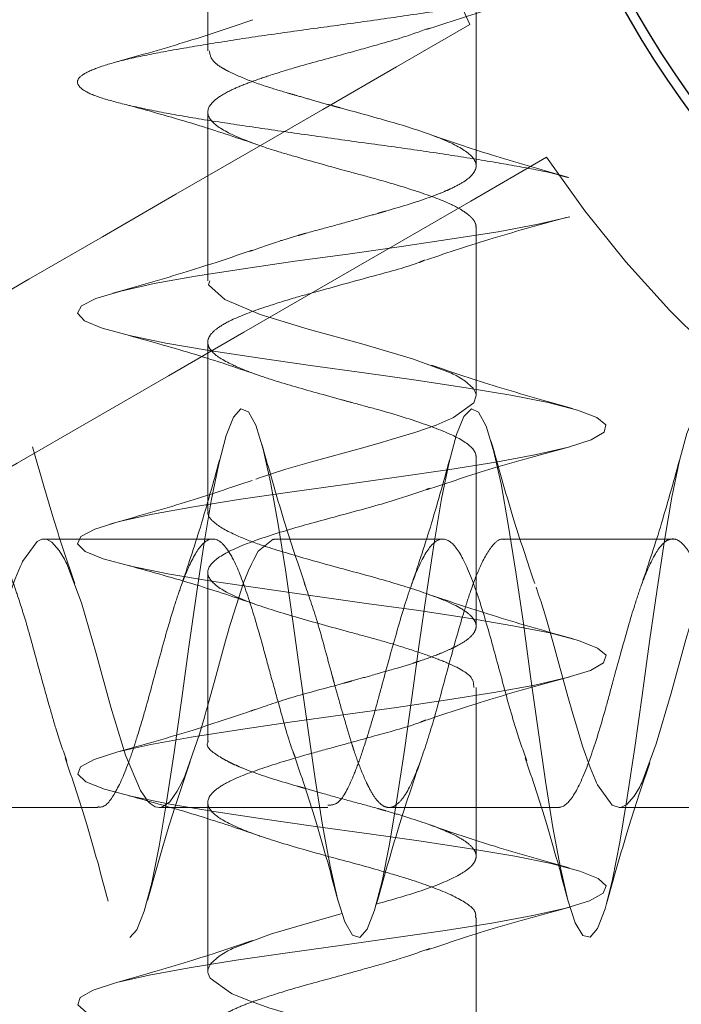
# Model space of a CAD drawing. Units: millimetres. Extents: x 3594 to 7487, y 4686 to 10667.
# Drawn here: x 5176 to 5185, y 9098 to 9111 of the extents above; entities that cross this region are included whole.
import ezdxf

# ---------------------------------------------------------------- set-up
doc = ezdxf.new("R2010")
doc.units = ezdxf.units.MM
doc.header["$LTSCALE"] = 50
doc.linetypes.add('HIDDEN', pattern=[1.905, 1.27, -0.635])
doc.layers.add('OTWORY_MONTAŻOWE', color=1, linetype='Continuous')

msp = doc.modelspace()

# ---------------------------------------------------------------- linework, layer by layer
at = {"color": 7, "linetype": 'HIDDEN', "lineweight": 18}
for p, q in [((5178.748, 9112.312), (5178.748, 9110.114)), ((5182.248, 9108.613), (5182.248, 9110.814)), ((5178.748, 9109.314), (5178.748, 9107.113)), ((5182.248, 9105.614), (5182.248, 9107.813)), ((5178.748, 9106.314), (5178.748, 9104.113)), ((5182.248, 9102.614), (5182.248, 9104.814)), ((5178.813, 9103.748), (5176.614, 9103.748)), ((5181.813, 9103.748), (5179.613, 9103.748)), ((5184.813, 9103.748), (5182.613, 9103.748)), ((5178.748, 9103.313), (5178.748, 9101.113)), ((5182.248, 9099.614), (5182.248, 9101.813)), ((5178.748, 9100.313), (5178.748, 9098.114)), ((5175.113, 9100.248), (5177.313, 9100.248)), ((5178.114, 9100.248), (5180.312, 9100.248)), ((5181.114, 9100.248), (5183.314, 9100.248)), ((5184.114, 9100.248), (5186.313, 9100.248)), ((5270.498, 9098.998), (5120.498, 9098.998)), ((5182.248, 9096.613), (5182.248, 9098.813))]:
    msp.add_line(p, q, dxfattribs=at)
at = {"color": 7, "linetype": 'HIDDEN', "lineweight": 18, "flags": 128}
for points in [[(5183.469, 9107.95), (5183.057, 9107.853), (5182.534, 9107.754), (5181.935, 9107.659), (5181.274, 9107.562), (5180.575, 9107.463), (5179.882, 9107.368), (5179.212, 9107.272), (5178.588, 9107.173), (5178.05, 9107.077), (5177.612, 9106.981), (5177.288, 9106.882), (5177.099, 9106.786), (5177.049, 9106.691), (5177.142, 9106.591), (5177.371, 9106.495), (5177.726, 9106.4), (5178.201, 9106.301), (5178.768, 9106.204), (5179.4, 9106.109), (5180.086, 9106.01), (5180.787, 9105.913), (5181.468, 9105.818), (5182.119, 9105.72), (5182.702, 9105.622), (5183.188, 9105.528), (5183.569, 9105.429), (5183.824, 9105.331), (5183.94, 9105.237), (5183.916, 9105.139), (5183.75, 9105.04), (5183.455, 9104.946), (5183.034, 9104.848), (5182.507, 9104.749), (5181.906, 9104.655), (5181.241, 9104.558), (5180.542, 9104.459), (5179.85, 9104.364), (5179.181, 9104.267), (5178.561, 9104.168), (5178.028, 9104.073), (5177.594, 9103.977), (5177.276, 9103.877), (5177.094, 9103.781), (5177.05, 9103.686), (5177.149, 9103.587), (5177.385, 9103.49), (5177.746, 9103.395), (5178.226, 9103.296), (5178.796, 9103.199), (5179.431, 9103.105), (5180.119, 9103.006), (5180.82, 9102.908), (5181.5, 9102.814), (5182.148, 9102.715), (5182.727, 9102.617), (5183.208, 9102.523), (5183.584, 9102.425), (5183.833, 9102.326), (5183.942, 9102.232), (5183.911, 9102.134), (5183.739, 9102.036), (5183.437, 9101.941), (5183.012, 9101.844), (5182.48, 9101.745), (5181.876, 9101.65), (5181.209, 9101.553), (5180.509, 9101.454), (5179.818, 9101.359), (5179.15, 9101.262), (5178.533, 9101.163), (5178.005, 9101.068), (5177.576, 9100.972), (5177.264, 9100.873), (5177.089, 9100.777), (5177.052, 9100.681), (5177.158, 9100.582), (5177.399, 9100.486), (5177.766, 9100.391), (5178.251, 9100.292), (5178.825, 9100.195), (5179.463, 9100.1), (5180.152, 9100.001), (5180.852, 9099.904), (5181.531, 9099.809), (5182.178, 9099.71), (5182.752, 9099.613), (5183.228, 9099.518), (5183.599, 9099.42), (5183.841, 9099.322), (5183.944, 9099.228), (5183.906, 9099.129), (5183.728, 9099.031), (5183.42, 9098.937), (5182.989, 9098.839), (5182.453, 9098.74), (5181.845, 9098.646), (5181.176, 9098.548), (5180.475, 9098.449), (5179.786, 9098.355), (5179.119, 9098.258), (5178.506, 9098.159), (5177.982, 9098.064), (5177.558, 9097.967), (5177.253, 9097.868), (5177.084, 9097.773), (5177.054, 9097.677), (5177.166, 9097.577), (5177.414, 9097.482), (5177.787, 9097.386), (5178.277, 9097.287), (5178.854, 9097.19), (5179.495, 9097.095), (5180.186, 9096.996), (5180.885, 9096.899), (5181.563, 9096.805), (5182.207, 9096.706), (5182.777, 9096.608), (5183.249, 9096.514), (5183.614, 9096.415), (5183.849, 9096.317), (5183.945, 9096.223), (5183.901, 9096.125), (5183.716, 9096.026), (5183.402, 9095.932), (5182.965, 9095.834), (5182.426, 9095.736), (5181.815, 9095.641), (5181.143, 9095.544), (5180.442, 9095.445), (5179.754, 9095.35), (5179.089, 9095.253), (5178.479, 9095.154), (5177.96, 9095.059), (5177.541, 9094.962), (5177.242, 9094.863), (5177.079, 9094.768), (5177.056, 9094.672), (5177.175, 9094.573), (5177.429, 9094.477), (5177.808, 9094.381), (5178.302, 9094.282), (5178.882, 9094.186), (5179.526, 9094.091), (5180.219, 9093.992), (5180.917, 9093.895), (5181.594, 9093.8), (5182.236, 9093.701), (5182.801, 9093.604), (5183.268, 9093.509), (5183.628, 9093.411), (5183.857, 9093.313), (5183.946, 9093.219), (5183.895, 9093.12), (5183.704, 9093.022), (5183.384, 9092.928), (5182.942, 9092.829), (5182.398, 9092.731), (5181.785, 9092.637), (5181.11, 9092.539), (5180.409, 9092.44), (5179.722, 9092.346), (5179.059, 9092.248), (5178.452, 9092.15), (5177.938, 9092.055), (5177.524, 9091.958), (5177.231, 9091.859), (5177.075, 9091.764), (5177.058, 9091.667), (5177.184, 9091.568), (5177.444, 9091.473), (5177.829, 9091.377), (5178.328, 9091.278), (5178.911, 9091.182), (5179.558, 9091.086), (5180.252, 9090.987), (5180.95, 9090.89), (5181.626, 9090.795), (5182.264, 9090.696), (5182.826, 9090.599), (5183.288, 9090.505), (5183.642, 9090.406), (5183.864, 9090.308), (5183.947, 9090.214), (5183.889, 9090.115), (5183.691, 9090.017), (5183.366, 9089.923), (5182.918, 9089.825), (5182.37, 9089.727), (5181.754, 9089.632), (5181.077, 9089.534), (5180.376, 9089.436), (5179.69, 9089.341), (5179.028, 9089.244), (5178.426, 9089.145), (5177.916, 9089.051), (5177.507, 9088.953), (5177.22, 9088.854), (5177.071, 9088.759), (5177.061, 9088.663), (5177.193, 9088.564), (5177.459, 9088.468), (5177.85, 9088.372), (5178.354, 9088.273), (5178.94, 9088.177), (5179.59, 9088.081), (5180.285, 9087.982), (5180.982, 9087.886), (5181.657, 9087.791), (5182.293, 9087.692), (5182.85, 9087.595), (5183.307, 9087.5), (5183.655, 9087.401), (5183.871, 9087.304), (5183.948, 9087.209), (5183.883, 9087.111), (5183.679, 9087.013), (5183.348, 9086.919), (5182.894, 9086.82), (5182.343, 9086.722), (5181.723, 9086.628), (5181.044, 9086.53), (5180.343, 9086.431), (5179.658, 9086.337), (5178.998, 9086.239), (5178.399, 9086.14), (5177.894, 9086.046), (5177.491, 9085.948), (5177.21, 9085.85), (5177.067, 9085.755), (5177.064, 9085.658), (5177.203, 9085.559), (5177.475, 9085.464), (5177.871, 9085.367), (5178.38, 9085.268), (5178.969, 9085.173), (5179.623, 9085.077), (5180.319, 9084.978), (5181.015, 9084.882), (5181.689, 9084.786), (5182.321, 9084.687), (5182.874, 9084.591), (5183.327, 9084.495), (5183.669, 9084.396), (5183.878, 9084.299), (5183.948, 9084.205), (5183.877, 9084.106), (5183.666, 9084.008), (5183.329, 9083.914), (5182.87, 9083.815), (5182.315, 9083.717), (5181.692, 9083.623), (5181.012, 9083.525), (5180.31, 9083.427), (5179.626, 9083.332), (5178.968, 9083.234), (5178.373, 9083.136), (5177.873, 9083.042), (5177.475, 9082.944), (5177.2, 9082.845), (5177.064, 9082.751), (5177.067, 9082.653), (5177.213, 9082.554), (5177.49, 9082.46), (5177.893, 9082.363), (5178.407, 9082.264), (5178.999, 9082.168), (5179.655, 9082.072), (5180.352, 9081.973), (5181.047, 9081.877), (5181.72, 9081.781), (5182.349, 9081.682), (5182.897, 9081.586), (5183.345, 9081.491), (5183.682, 9081.392), (5183.884, 9081.295), (5183.948, 9081.2), (5183.87, 9081.101), (5183.653, 9081.004), (5183.31, 9080.909), (5182.846, 9080.811), (5182.287, 9080.713), (5181.661, 9080.619), (5180.978, 9080.52), (5180.277, 9080.422), (5179.594, 9080.328), (5178.938, 9080.23), (5178.347, 9080.131), (5177.852, 9080.037), (5177.459, 9079.939), (5177.191, 9079.84), (5177.061, 9079.746), (5177.071, 9079.649), (5177.223, 9079.55), (5177.507, 9079.455), (5177.915, 9079.358), (5178.433, 9079.259), (5179.028, 9079.164), (5179.687, 9079.067), (5180.385, 9078.968), (5181.079, 9078.873), (5181.751, 9078.777), (5182.377, 9078.678), (5182.92, 9078.582), (5183.364, 9078.486), (5183.694, 9078.387), (5183.89, 9078.291), (5183.947, 9078.196), (5183.862, 9078.097), (5183.639, 9077.999), (5183.291, 9077.905), (5182.821, 9077.806), (5182.258, 9077.708), (5181.63, 9077.614), (5180.945, 9077.515), (5180.244, 9077.418), (5179.562, 9077.323), (5178.909, 9077.225), (5178.322, 9077.127), (5177.831, 9077.032), (5177.443, 9076.934), (5177.181, 9076.836), (5177.058, 9076.742), (5177.075, 9076.644), (5177.234, 9076.545), (5177.523, 9076.451), (5177.937, 9076.353), (5178.46, 9076.254), (5179.058, 9076.16), (5179.72, 9076.063), (5180.418, 9075.964), (5181.111, 9075.869), (5181.782, 9075.772), (5182.405, 9075.673), (5182.944, 9075.577), (5183.383, 9075.482), (5183.707, 9075.382), (5183.896, 9075.286), (5183.947, 9075.191), (5183.855, 9075.092), (5183.626, 9074.995), (5183.271, 9074.9), (5182.797, 9074.801), (5182.23, 9074.704), (5181.598, 9074.61), (5180.912, 9074.511), (5180.211, 9074.413), (5179.53, 9074.319), (5178.879, 9074.22), (5178.296, 9074.122), (5177.81, 9074.028), (5177.428, 9073.93), (5177.172, 9073.831), (5177.056, 9073.737), (5177.079, 9073.639), (5177.245, 9073.541), (5177.54, 9073.446), (5177.96, 9073.349), (5178.487, 9073.25), (5179.088, 9073.155), (5179.752, 9073.058), (5180.451, 9072.959), (5181.143, 9072.864), (5181.813, 9072.767), (5182.433, 9072.668), (5182.966, 9072.573), (5183.401, 9072.477), (5183.719, 9072.378), (5183.902, 9072.282), (5183.945, 9072.186), (5183.847, 9072.087), (5183.612, 9071.991), (5183.251, 9071.896), (5182.772, 9071.797), (5182.202, 9071.7), (5181.567, 9071.605), (5180.879, 9071.506), (5180.179, 9071.409), (5179.499, 9071.314), (5178.85, 9071.215), (5178.271, 9071.118), (5177.789, 9071.023), (5177.412, 9070.925), (5177.164, 9070.827), (5177.054, 9070.733), (5177.084, 9070.634), (5177.256, 9070.536), (5177.557, 9070.442), (5177.982, 9070.344), (5178.514, 9070.245), (5179.118, 9070.151), (5179.785, 9070.053), (5180.485, 9069.954), (5181.175, 9069.86), (5181.843, 9069.763), (5182.46, 9069.664), (5182.989, 9069.569), (5183.419, 9069.472), (5183.731, 9069.373), (5183.907, 9069.277), (5183.944, 9069.182), (5183.839, 9069.083), (5183.598, 9068.986), (5183.231, 9068.891), (5182.746, 9068.792), (5182.173, 9068.695), (5181.535, 9068.6), (5180.846, 9068.501), (5180.146, 9068.404), (5179.467, 9068.31), (5178.82, 9068.211), (5178.246, 9068.113), (5177.769, 9068.019), (5177.398, 9067.92), (5177.156, 9067.822), (5177.052, 9067.728), (5177.089, 9067.63), (5177.267, 9067.531), (5177.574, 9067.437), (5178.005, 9067.339), (5178.541, 9067.241), (5179.148, 9067.146), (5179.817, 9067.049), (5180.518, 9066.95), (5181.207, 9066.855), (5181.874, 9066.758), (5182.488, 9066.659), (5183.012, 9066.564), (5183.436, 9066.468), (5183.742, 9066.368), (5183.912, 9066.273), (5183.942, 9066.177), (5183.83, 9066.078), (5183.83, 9066.078)], [(5178.776, 9107.113), (5178.758, 9107.061), (5178.97, 9106.87), (5179.431, 9106.675), (5180.058, 9106.485), (5180.759, 9106.291), (5181.417, 9106.098), (5181.926, 9105.908), (5181.947, 9105.898), (5181.986, 9105.878), (5182.1, 9105.81), (5182.209, 9105.714), (5182.244, 9105.644), (5182.247, 9105.626), (5182.248, 9105.622), (5182.248, 9105.62), (5182.248, 9105.62), (5182.248, 9105.62), (5182.216, 9105.522), (5181.951, 9105.331), (5181.928, 9105.321), (5181.885, 9105.301), (5181.725, 9105.234), (5181.449, 9105.136), (5181.139, 9105.043), (5181.027, 9105.01), (5180.799, 9104.946), (5180.101, 9104.754), (5179.979, 9104.72), (5179.767, 9104.657), (5179.568, 9104.595), (5179.462, 9104.559), (5179.43, 9104.549), (5179.374, 9104.529), (5179.374, 9104.529)], [(5190.9, 9104.769), (5190.81, 9104.344), (5190.712, 9103.785), (5190.618, 9103.159), (5190.52, 9102.476), (5190.422, 9101.775), (5190.327, 9101.092), (5190.229, 9100.436), (5190.131, 9099.845), (5190.037, 9099.35), (5189.939, 9098.957), (5189.84, 9098.69), (5189.746, 9098.561), (5189.648, 9098.571), (5189.549, 9098.724), (5189.455, 9099.008), (5189.357, 9099.417), (5189.258, 9099.935), (5189.164, 9100.531), (5189.067, 9101.19), (5188.968, 9101.888), (5188.872, 9102.582), (5188.776, 9103.253), (5188.677, 9103.88), (5188.581, 9104.422), (5188.486, 9104.866), (5188.387, 9105.195), (5188.29, 9105.391), (5188.195, 9105.447), (5188.096, 9105.362), (5187.999, 9105.138), (5187.904, 9104.789), (5187.805, 9104.32), (5187.708, 9103.756), (5187.614, 9103.128), (5187.515, 9102.443), (5187.417, 9101.742), (5187.323, 9101.06), (5187.224, 9100.406), (5187.126, 9099.82), (5187.032, 9099.329), (5186.934, 9098.942), (5186.835, 9098.681), (5186.741, 9098.558), (5186.643, 9098.576), (5186.545, 9098.735), (5186.45, 9099.025), (5186.353, 9099.439), (5186.254, 9099.962), (5186.159, 9100.56), (5186.062, 9101.222), (5185.963, 9101.921), (5185.868, 9102.614), (5185.772, 9103.284), (5185.673, 9103.908), (5185.577, 9104.445), (5185.481, 9104.884), (5185.382, 9105.208), (5185.286, 9105.397), (5185.19, 9105.447), (5185.091, 9105.354), (5184.995, 9105.125), (5184.9, 9104.77), (5184.801, 9104.295), (5184.704, 9103.728), (5184.609, 9103.096), (5184.51, 9102.41), (5184.413, 9101.709), (5184.318, 9101.028), (5184.22, 9100.377), (5184.122, 9099.794), (5184.027, 9099.308), (5183.929, 9098.927), (5183.831, 9098.672), (5183.737, 9098.556), (5183.639, 9098.58), (5183.54, 9098.746), (5183.446, 9099.041), (5183.348, 9099.462), (5183.249, 9099.989), (5183.155, 9100.59), (5183.058, 9101.255), (5182.959, 9101.954), (5182.864, 9102.646), (5182.767, 9103.315), (5182.668, 9103.935), (5182.573, 9104.468), (5182.476, 9104.902), (5182.377, 9105.22), (5182.281, 9105.402), (5182.186, 9105.445), (5182.087, 9105.347), (5181.99, 9105.111), (5181.895, 9104.75), (5181.796, 9104.27), (5181.699, 9103.7), (5181.604, 9103.065), (5181.506, 9102.377), (5181.408, 9101.676), (5181.314, 9100.996), (5181.215, 9100.348), (5181.117, 9099.769), (5181.023, 9099.288), (5180.924, 9098.911), (5180.826, 9098.663), (5180.732, 9098.554), (5180.634, 9098.585), (5180.535, 9098.757), (5180.441, 9099.058), (5180.343, 9099.484), (5180.245, 9100.016), (5180.15, 9100.62), (5180.053, 9101.287), (5179.954, 9101.987), (5179.859, 9102.678), (5179.762, 9103.346), (5179.663, 9103.963), (5179.568, 9104.491), (5179.472, 9104.92), (5179.373, 9105.232), (5179.277, 9105.407), (5179.181, 9105.444), (5179.082, 9105.338), (5178.986, 9105.097), (5178.89, 9104.729), (5178.791, 9104.245), (5178.695, 9103.671), (5178.6, 9103.033), (5178.501, 9102.344), (5178.404, 9101.644), (5178.309, 9100.965), (5178.21, 9100.318), (5178.113, 9099.744), (5178.018, 9099.267), (5177.92, 9098.897), (5177.822, 9098.655), (5177.728, 9098.552), (5177.629, 9098.59), (5177.531, 9098.768), (5177.437, 9099.076), (5177.339, 9099.507), (5177.24, 9100.043), (5177.146, 9100.651), (5177.048, 9101.32), (5176.949, 9102.021), (5176.855, 9102.71), (5176.758, 9103.377), (5176.659, 9103.99), (5176.564, 9104.514), (5176.467, 9104.938), (5176.368, 9105.243), (5176.273, 9105.412), (5176.176, 9105.442), (5176.077, 9105.33), (5175.981, 9105.082), (5175.886, 9104.709), (5175.787, 9104.219), (5175.69, 9103.642), (5175.595, 9103.001), (5175.496, 9102.31), (5175.399, 9101.611), (5175.304, 9100.933), (5175.206, 9100.289), (5175.108, 9099.719), (5175.014, 9099.247), (5174.915, 9098.882), (5174.817, 9098.647), (5174.723, 9098.551), (5174.625, 9098.595), (5174.526, 9098.78), (5174.432, 9099.093), (5174.334, 9099.531), (5174.236, 9100.07), (5174.141, 9100.681), (5174.043, 9101.353), (5173.945, 9102.054), (5173.85, 9102.742), (5173.753, 9103.407), (5173.654, 9104.017), (5173.559, 9104.536), (5173.462, 9104.955), (5173.363, 9105.254), (5173.268, 9105.417), (5173.172, 9105.44), (5173.073, 9105.321), (5172.977, 9105.067), (5172.881, 9104.688), (5172.782, 9104.194), (5172.686, 9103.614), (5172.591, 9102.97), (5172.491, 9102.277), (5172.395, 9101.578), (5172.3, 9100.901), (5172.201, 9100.26), (5172.104, 9099.695), (5172.009, 9099.228), (5171.91, 9098.868), (5171.813, 9098.639), (5171.718, 9098.55), (5171.62, 9098.601), (5171.522, 9098.792), (5171.428, 9099.111), (5171.329, 9099.554), (5171.231, 9100.098), (5171.137, 9100.711), (5171.039, 9101.386), (5170.94, 9102.087), (5170.846, 9102.774), (5170.748, 9103.437), (5170.649, 9104.044), (5170.555, 9104.558), (5170.458, 9104.972), (5170.359, 9105.265), (5170.264, 9105.421), (5170.167, 9105.438), (5170.068, 9105.312), (5169.973, 9105.052), (5169.877, 9104.667), (5169.777, 9104.168), (5169.681, 9103.585), (5169.586, 9102.938), (5169.487, 9102.244), (5169.39, 9101.546), (5169.295, 9100.87), (5169.196, 9100.232), (5169.099, 9099.67), (5169.005, 9099.208), (5168.906, 9098.854), (5168.808, 9098.632), (5168.714, 9098.549), (5168.615, 9098.607), (5168.517, 9098.805), (5168.423, 9099.13), (5168.325, 9099.578), (5168.226, 9100.126), (5168.132, 9100.742), (5168.034, 9101.419), (5167.936, 9102.12), (5167.841, 9102.806), (5167.744, 9103.468), (5167.645, 9104.07), (5167.55, 9104.58), (5167.453, 9104.989), (5167.354, 9105.276), (5167.259, 9105.425), (5167.162, 9105.435), (5167.063, 9105.303), (5166.968, 9105.037), (5166.872, 9104.646), (5166.773, 9104.142), (5166.677, 9103.556), (5166.581, 9102.906), (5166.482, 9102.211), (5166.386, 9101.514), (5166.291, 9100.839), (5166.192, 9100.203), (5166.095, 9099.646), (5166, 9099.188), (5165.901, 9098.841), (5165.804, 9098.625), (5165.709, 9098.548), (5165.61, 9098.613), (5165.513, 9098.817), (5165.418, 9099.148), (5165.32, 9099.602), (5165.222, 9100.153), (5165.128, 9100.773), (5165.029, 9101.451), (5164.931, 9102.153), (5164.837, 9102.838), (5164.739, 9103.498), (5164.64, 9104.097), (5164.546, 9104.601), (5164.448, 9105.005), (5164.349, 9105.286), (5164.255, 9105.428), (5164.158, 9105.432), (5164.059, 9105.293), (5163.964, 9105.021), (5163.867, 9104.625), (5163.768, 9104.116), (5163.673, 9103.526), (5163.577, 9102.873), (5163.477, 9102.177), (5163.382, 9101.481), (5163.286, 9100.807), (5163.187, 9100.175), (5163.09, 9099.622), (5162.995, 9099.169), (5162.896, 9098.827), (5162.799, 9098.618), (5162.705, 9098.548), (5162.606, 9098.619), (5162.508, 9098.83), (5162.414, 9099.167), (5162.315, 9099.626), (5162.217, 9100.181), (5162.123, 9100.804), (5162.025, 9101.484), (5161.926, 9102.186), (5161.832, 9102.87), (5161.734, 9103.528), (5161.636, 9104.123), (5161.541, 9104.623), (5161.444, 9105.021), (5161.345, 9105.296), (5161.25, 9105.432), (5161.153, 9105.429), (5161.054, 9105.283), (5160.959, 9105.005), (5160.862, 9104.603), (5160.763, 9104.089), (5160.668, 9103.497), (5160.572, 9102.841), (5160.473, 9102.144), (5160.377, 9101.449), (5160.281, 9100.776), (5160.182, 9100.146), (5160.086, 9099.599), (5159.991, 9099.15), (5159.892, 9098.814), (5159.795, 9098.612), (5159.7, 9098.548), (5159.601, 9098.626), (5159.504, 9098.843), (5159.409, 9099.186), (5159.311, 9099.65), (5159.213, 9100.209), (5159.119, 9100.835), (5159.02, 9101.517), (5158.922, 9102.219), (5158.828, 9102.902), (5158.729, 9103.558), (5158.631, 9104.149), (5158.537, 9104.644), (5158.439, 9105.037), (5158.34, 9105.305), (5158.246, 9105.435), (5158.148, 9105.425), (5158.05, 9105.273), (5157.955, 9104.989), (5157.858, 9104.581), (5157.759, 9104.063), (5157.664, 9103.468), (5157.567, 9102.809), (5157.468, 9102.111), (5157.373, 9101.417), (5157.277, 9100.745), (5157.178, 9100.118), (5157.082, 9099.575), (5156.986, 9099.132), (5156.887, 9098.802), (5156.79, 9098.606), (5156.695, 9098.549), (5156.596, 9098.634), (5156.499, 9098.857), (5156.405, 9099.205), (5156.306, 9099.675), (5156.208, 9100.238), (5156.114, 9100.866), (5156.015, 9101.551), (5155.917, 9102.252), (5155.823, 9102.934), (5155.725, 9103.587), (5155.627, 9104.174), (5155.532, 9104.665), (5155.434, 9105.053), (5155.336, 9105.314), (5155.241, 9105.438), (5155.144, 9105.421), (5155.045, 9105.262), (5154.951, 9104.973), (5154.853, 9104.559), (5154.754, 9104.036), (5154.659, 9103.438), (5154.563, 9102.776), (5154.464, 9102.078), (5154.368, 9101.385), (5154.272, 9100.714), (5154.173, 9100.091), (5154.077, 9099.552), (5153.981, 9099.113), (5153.882, 9098.789), (5153.786, 9098.6), (5153.691, 9098.549), (5153.592, 9098.641), (5153.495, 9098.87), (5153.4, 9099.225), (5153.301, 9099.699), (5153.204, 9100.266), (5153.109, 9100.897), (5153.011, 9101.584), (5152.913, 9102.284), (5152.819, 9102.966), (5152.72, 9103.617), (5152.622, 9104.2), (5152.528, 9104.686), (5152.43, 9105.068), (5152.331, 9105.323), (5152.237, 9105.44), (5152.139, 9105.417), (5152.04, 9105.251), (5151.946, 9104.956), (5151.848, 9104.536), (5151.75, 9104.009), (5151.655, 9103.408), (5151.558, 9102.744), (5151.459, 9102.045), (5151.364, 9101.353), (5151.267, 9100.683), (5151.168, 9100.063), (5151.073, 9099.529), (5150.977, 9099.095), (5150.878, 9098.777), (5150.782, 9098.594), (5150.686, 9098.551), (5150.587, 9098.649), (5150.491, 9098.884), (5150.395, 9099.245), (5150.296, 9099.724), (5150.199, 9100.294), (5150.105, 9100.929), (5150.006, 9101.617), (5149.908, 9102.317), (5149.814, 9102.997), (5149.715, 9103.646), (5149.617, 9104.225), (5149.523, 9104.707), (5149.425, 9105.083), (5149.327, 9105.332), (5149.232, 9105.442), (5149.134, 9105.412), (5149.036, 9105.24), (5148.942, 9104.939), (5148.844, 9104.514), (5148.745, 9103.982), (5148.651, 9103.378), (5148.553, 9102.711), (5148.454, 9102.011), (5148.36, 9101.321), (5148.263, 9100.653), (5148.164, 9100.036), (5148.068, 9099.507), (5147.972, 9099.077), (5147.873, 9098.765), (5147.777, 9098.589), (5147.681, 9098.552), (5147.582, 9098.657), (5147.486, 9098.898), (5147.391, 9099.265), (5147.292, 9099.749), (5147.195, 9100.323), (5147.1, 9100.961), (5147.001, 9101.65), (5146.904, 9102.35), (5146.809, 9103.029), (5146.711, 9103.676), (5146.613, 9104.25), (5146.519, 9104.727), (5146.42, 9105.098), (5146.322, 9105.34), (5146.228, 9105.444), (5146.13, 9105.407), (5146.031, 9105.229), (5145.937, 9104.922), (5145.839, 9104.491), (5145.74, 9103.955), (5145.646, 9103.348), (5145.549, 9102.679), (5145.45, 9101.978), (5145.355, 9101.289), (5145.258, 9100.622), (5145.159, 9100.008), (5145.064, 9099.484), (5144.967, 9099.06), (5144.868, 9098.754), (5144.773, 9098.584), (5144.677, 9098.554), (5144.578, 9098.665), (5144.578, 9098.665)], [(5179.613, 9103.739), (5179.601, 9103.747), (5179.406, 9103.588), (5179.347, 9103.483), (5179.312, 9103.411), (5179.279, 9103.337), (5179.214, 9103.175), (5179.024, 9102.575), (5179.014, 9102.539), (5178.994, 9102.47), (5178.926, 9102.231), (5178.829, 9101.878), (5178.736, 9101.535), (5178.724, 9101.494), (5178.704, 9101.424), (5178.638, 9101.205), (5178.447, 9100.658), (5178.414, 9100.583), (5178.35, 9100.459), (5178.252, 9100.323), (5178.158, 9100.256), (5178.123, 9100.248), (5178.062, 9100.258), (5177.997, 9100.299), (5177.964, 9100.331), (5177.87, 9100.471), (5177.675, 9100.93), (5177.485, 9101.556), (5177.292, 9102.256), (5177.099, 9102.914), (5176.909, 9103.424), (5176.898, 9103.447), (5176.878, 9103.486), (5176.811, 9103.599), (5176.714, 9103.708), (5176.645, 9103.744), (5176.625, 9103.748), (5176.615, 9103.748), (5176.614, 9103.748), (5176.614, 9103.748), (5176.614, 9103.748), (5176.614, 9103.748), (5176.614, 9103.748), (5176.613, 9103.748), (5176.613, 9103.748), (5176.613, 9103.748), (5176.611, 9103.748), (5176.603, 9103.748), (5176.583, 9103.745), (5176.523, 9103.717), (5176.332, 9103.453), (5176.321, 9103.43), (5176.301, 9103.387), (5176.234, 9103.227), (5176.137, 9102.952), (5176.044, 9102.642), (5176.011, 9102.529), (5175.946, 9102.302), (5175.755, 9101.604), (5175.721, 9101.481), (5175.658, 9101.27), (5175.595, 9101.069), (5175.56, 9100.965), (5175.548, 9100.93), (5175.529, 9100.874), (5175.466, 9100.705), (5175.37, 9100.495), (5175.177, 9100.264), (5174.983, 9100.311), (5174.797, 9100.619), (5174.599, 9101.165), (5174.404, 9101.845), (5174.211, 9102.548), (5174.022, 9103.14), (5174.022, 9103.14)], [(5185.613, 9103.72), (5185.561, 9103.738), (5185.37, 9103.526), (5185.175, 9103.064), (5184.985, 9102.438), (5184.791, 9101.737), (5184.598, 9101.079), (5184.408, 9100.57), (5184.398, 9100.549), (5184.378, 9100.51), (5184.31, 9100.396), (5184.213, 9100.287), (5184.144, 9100.252), (5184.126, 9100.249), (5184.121, 9100.248), (5184.12, 9100.248), (5184.12, 9100.248), (5184.12, 9100.248), (5184.022, 9100.28), (5183.831, 9100.545), (5183.82, 9100.568), (5183.801, 9100.611), (5183.734, 9100.771), (5183.636, 9101.047), (5183.543, 9101.357), (5183.51, 9101.469), (5183.445, 9101.697), (5183.254, 9102.395), (5183.22, 9102.517), (5183.157, 9102.729), (5183.095, 9102.928), (5183.059, 9103.034), (5183.048, 9103.066), (5183.029, 9103.122), (5183.029, 9103.122)], [(5180.502, 9098.864), (5180.24, 9098.792), (5179.581, 9098.599), (5179.072, 9098.409), (5179.049, 9098.398), (5179.01, 9098.378), (5178.897, 9098.311), (5178.788, 9098.214), (5178.752, 9098.145), (5178.748, 9098.125), (5178.748, 9098.115), (5178.748, 9098.114), (5178.748, 9098.114), (5178.748, 9098.114), (5178.748, 9098.114), (5178.748, 9098.114), (5178.748, 9098.114), (5178.748, 9098.113), (5178.748, 9098.113), (5178.748, 9098.111), (5178.748, 9098.103), (5178.751, 9098.083), (5178.779, 9098.023), (5179.043, 9097.832), (5179.066, 9097.821), (5179.109, 9097.801), (5179.269, 9097.735), (5179.544, 9097.637), (5179.854, 9097.544), (5179.967, 9097.511), (5180.193, 9097.446), (5180.892, 9097.255), (5181.015, 9097.221), (5181.226, 9097.158), (5181.426, 9097.095), (5181.531, 9097.06), (5181.566, 9097.049), (5181.622, 9097.029), (5181.791, 9096.966), (5182.001, 9096.87), (5182.232, 9096.678), (5182.185, 9096.484), (5181.876, 9096.297), (5181.331, 9096.099), (5180.651, 9095.904), (5179.948, 9095.711), (5179.356, 9095.522), (5179.356, 9095.522)]]:
    msp.add_lwpolyline(points, dxfattribs=at)
at = {"color": 7, "linetype": 'HIDDEN', "lineweight": 18}
for radius in [38.5, 38.25, 30.15, 27.25]:
    msp.add_circle((5195.498, 9116.998), radius, dxfattribs=at)
at = {"color": 7, "linetype": 'Continuous', "lineweight": 25}
for radius in [12.975, 12.85]:
    msp.add_circle((5195.498, 9116.998), radius, dxfattribs=at)
at = {"color": 7, "linetype": 'HIDDEN', "lineweight": 18}
for start, end in [(153.8612, 206.1388), (213.8612, 266.1388)]:
    msp.add_arc((5195.498, 9116.998), 14.85, start, end, dxfattribs=at)
for points, knots in [([(5177.048, 9115.704), (5177.062, 9115.671), (5177.09, 9115.606), (5177.31, 9115.508), (5177.65, 9115.414), (5178.111, 9115.315), (5178.668, 9115.217), (5179.301, 9115.123), (5179.983, 9115.024), (5180.686, 9114.926), (5181.382, 9114.832), (5182.041, 9114.734), (5182.636, 9114.635), (5183.144, 9114.542), (5183.544, 9114.443), (5183.818, 9114.344), (5183.956, 9114.251), (5183.952, 9114.153), (5183.806, 9114.054), (5183.524, 9113.959), (5183.118, 9113.862), (5182.604, 9113.763), (5182.004, 9113.668), (5181.342, 9113.572), (5180.645, 9113.472), (5179.943, 9113.377), (5179.263, 9113.281), (5178.633, 9113.182), (5178.081, 9113.086), (5177.627, 9112.991), (5177.292, 9112.891), (5177.088, 9112.794), (5177.024, 9112.7), (5177.103, 9112.601), (5177.322, 9112.503), (5177.67, 9112.409), (5178.135, 9112.31), (5178.697, 9112.212), (5179.333, 9112.119), (5180.016, 9112.02), (5180.719, 9111.921), (5181.414, 9111.828), (5182.071, 9111.729), (5182.663, 9111.63), (5183.166, 9111.537), (5183.56, 9111.439), (5183.828, 9111.34), (5183.959, 9111.246), (5183.948, 9111.148), (5183.795, 9111.049), (5183.507, 9110.955), (5183.096, 9110.858), (5182.578, 9110.758), (5181.974, 9110.664), (5181.31, 9110.567), (5180.612, 9110.468), (5179.91, 9110.373), (5179.232, 9110.277), (5178.605, 9110.177), (5178.057, 9110.081), (5177.609, 9109.986), (5177.279, 9109.887), (5177.082, 9109.79), (5177.025, 9109.696), (5177.11, 9109.596), (5177.335, 9109.499), (5177.69, 9109.405), (5178.159, 9109.305), (5178.725, 9109.208), (5179.364, 9109.114), (5180.049, 9109.015), (5180.753, 9108.917), (5181.446, 9108.823), (5182.101, 9108.725), (5182.686, 9108.626), (5183.148, 9108.542), (5183.355, 9108.486), (5183.442, 9108.462)], [0, 0, 0, 0, 0.013477, 0.026887, 0.040152, 0.05362, 0.067049, 0.080306, 0.093763, 0.107208, 0.120463, 0.133905, 0.147364, 0.160622, 0.174048, 0.187518, 0.200784, 0.214191, 0.227669, 0.24095, 0.254335, 0.267819, 0.281119, 0.29448, 0.307967, 0.321291, 0.334626, 0.348113, 0.361465, 0.374773, 0.388258, 0.401635, 0.414922, 0.428402, 0.441802, 0.455073, 0.468546, 0.481965, 0.495226, 0.508688, 0.522126, 0.535381, 0.548831, 0.562283, 0.575539, 0.588974, 0.602438, 0.6157, 0.629117, 0.642591, 0.655864, 0.66926, 0.682741, 0.696031, 0.709404, 0.72289, 0.736201, 0.74955, 0.763037, 0.776376, 0.789696, 0.803183, 0.816548, 0.829844, 0.843327, 0.856716, 0.869994, 0.883471, 0.896881, 0.910146, 0.923614, 0.937043, 0.9503, 0.963757, 0.977202, 0.990457, 1, 1, 1, 1]), ([(5181.601, 9110.388), (5181.885, 9110.483), (5182.473, 9110.681), (5183.13, 9110.858), (5183.47, 9110.95)], [0, 0, 0, 0, 0.483252, 1, 1, 1, 1]), ([(5151.696, 9092.864), (5156.739, 9095.775), (5166.843, 9101.609), (5177.052, 9107.503), (5182.167, 9110.456)], [0, 0, 0, 0, 0.499067, 1, 1, 1, 1]), ([(5179.335, 9110.515), (5179.062, 9110.423), (5178.501, 9110.232), (5177.869, 9110.055), (5177.544, 9109.963)], [0, 0, 0, 0, 0.48612, 1, 1, 1, 1]), ([(5181.637, 9110.408), (5181.521, 9110.366), (5181.325, 9110.294), (5180.93, 9110.183), (5180.461, 9110.05), (5179.95, 9109.916), (5179.542, 9109.788), (5179.269, 9109.693), (5179.033, 9109.596), (5178.81, 9109.464), (5178.704, 9109.304), (5178.852, 9109.114), (5179.202, 9108.954), (5179.581, 9108.822), (5180.009, 9108.699), (5180.479, 9108.565), (5180.981, 9108.433), (5181.446, 9108.293), (5181.813, 9108.166), (5182.029, 9108.058), (5182.113, 9108.002), (5182.151, 9107.972), (5182.165, 9107.959), (5182.171, 9107.954), (5182.174, 9107.951), (5182.175, 9107.95), (5182.176, 9107.95), (5182.176, 9107.949), (5182.176, 9107.949), (5182.176, 9107.949), (5182.176, 9107.949), (5182.176, 9107.949), (5182.176, 9107.949), (5182.177, 9107.948), (5182.18, 9107.945), (5182.19, 9107.936), (5182.208, 9107.916), (5182.225, 9107.892), (5182.234, 9107.873), (5182.237, 9107.866), (5182.238, 9107.865), (5182.238, 9107.865), (5182.238, 9107.865), (5182.238, 9107.865), (5182.238, 9107.865), (5182.238, 9107.865), (5182.238, 9107.865), (5182.238, 9107.864), (5182.238, 9107.863), (5182.242, 9107.853), (5182.248, 9107.836), (5182.246, 9107.82), (5182.246, 9107.813)], [0, 0, 0, 0, 0.049047, 0.0821, 0.130847, 0.198584, 0.241602, 0.275329, 0.309132, 0.355935, 0.424427, 0.498317, 0.570679, 0.612008, 0.64758, 0.719352, 0.758812, 0.806935, 0.876976, 0.908408, 0.931097, 0.939956, 0.943732, 0.945457, 0.946278, 0.946679, 0.946778, 0.946827, 0.94684, 0.946846, 0.946849, 0.946852, 0.946879, 0.947264, 0.947947, 0.950202, 0.958273, 0.971091, 0.979282, 0.979833, 0.979972, 0.979989, 0.979994, 0.979996, 0.980001, 0.980011, 0.980051, 0.980217, 0.980572, 0.98137, 0.992071, 1, 1, 1, 1]), ([(5178.767, 9110.114), (5178.777, 9110.058), (5178.791, 9109.982), (5178.918, 9109.899), (5178.98, 9109.864), (5179.052, 9109.828), (5179.201, 9109.758), (5179.456, 9109.662), (5179.729, 9109.58), (5179.943, 9109.518), (5180.135, 9109.463), (5180.312, 9109.413), (5180.43, 9109.381), (5180.7, 9109.306), (5181.186, 9109.177), (5181.781, 9108.984), (5182.172, 9108.789), (5182.295, 9108.601), (5182.158, 9108.436), (5181.958, 9108.333), (5181.813, 9108.268), (5181.569, 9108.171), (5181.281, 9108.083), (5181.025, 9108.01), (5180.912, 9107.977), (5180.693, 9107.915), (5180.376, 9107.828), (5180.129, 9107.762), (5179.981, 9107.721), (5179.869, 9107.688), (5179.609, 9107.611), (5179.423, 9107.542), (5179.295, 9107.495)], [0, 0, 0, 0, 0.062683, 0.084838, 0.096848, 0.10385, 0.127856, 0.175674, 0.211195, 0.225027, 0.248093, 0.273497, 0.281072, 0.285224, 0.358161, 0.431516, 0.504954, 0.577881, 0.651429, 0.687921, 0.700413, 0.725047, 0.798018, 0.802005, 0.809519, 0.83511, 0.872056, 0.908468, 0.912895, 0.920548, 0.945517, 1, 1, 1, 1]), ([(5177.721, 9109.401), (5178.019, 9109.318), (5178.603, 9109.156), (5179.109, 9108.985), (5179.357, 9108.901)], [0, 0, 0, 0, 0.507976, 1, 1, 1, 1]), ([(5183.458, 9108.462), (5183.134, 9108.553), (5182.503, 9108.73), (5181.943, 9108.919), (5181.67, 9109.012)], [0, 0, 0, 0, 0.5135794, 1, 1, 1, 1]), ([(5183.167, 9108.724), (5177.904, 9105.685), (5167.356, 9099.596), (5156.923, 9093.572), (5151.696, 9090.554)], [0, 0, 0, 0, 0.499004, 1, 1, 1, 1]), ([(5181.601, 9107.388), (5181.885, 9107.483), (5182.473, 9107.681), (5183.13, 9107.858), (5183.47, 9107.95)], [0, 0, 0, 0, 0.483252, 1, 1, 1, 1]), ([(5179.326, 9107.512), (5179.049, 9107.418), (5178.478, 9107.226), (5177.839, 9107.046), (5177.511, 9106.954)], [0, 0, 0, 0, 0.485209, 1, 1, 1, 1]), ([(5181.582, 9107.386), (5181.557, 9107.375), (5181.387, 9107.304), (5180.893, 9107.174), (5180.327, 9107.016), (5179.85, 9106.885), (5179.433, 9106.753), (5179.078, 9106.623), (5178.864, 9106.496), (5178.765, 9106.398), (5178.742, 9106.325), (5178.756, 9106.258), (5178.814, 9106.16), (5179.004, 9106.042), (5179.327, 9105.909), (5179.715, 9105.78), (5180.116, 9105.668), (5180.458, 9105.573), (5180.698, 9105.507), (5181.09, 9105.403), (5181.627, 9105.237), (5182.088, 9105.045), (5182.24, 9104.903), (5182.247, 9104.826), (5182.248, 9104.814)], [0, 0, 0, 0, 0.0118, 0.08187, 0.15595, 0.19182, 0.237979, 0.305203, 0.348064, 0.383443, 0.420313, 0.43493, 0.461401, 0.532047, 0.576811, 0.613675, 0.682582, 0.708366, 0.723094, 0.759273, 0.834408, 0.910366, 0.985397, 1, 1, 1, 1]), ([(5177.721, 9106.401), (5178.019, 9106.318), (5178.603, 9106.156), (5179.109, 9105.985), (5179.357, 9105.901)], [0, 0, 0, 0, 0.507976, 1, 1, 1, 1]), ([(5183.506, 9105.448), (5183.173, 9105.542), (5182.528, 9105.723), (5181.947, 9105.919), (5181.666, 9106.013)], [0, 0, 0, 0, 0.51601, 1, 1, 1, 1]), ([(5183.012, 9103.169), (5182.916, 9103.454), (5182.718, 9104.042), (5182.536, 9104.692), (5182.442, 9105.027)], [0, 0, 0, 0, 0.483209, 1, 1, 1, 1]), ([(5177.013, 9103.166), (5176.921, 9103.438), (5176.732, 9103.997), (5176.554, 9104.627), (5176.463, 9104.951)], [0, 0, 0, 0, 0.486451, 1, 1, 1, 1]), ([(5180.024, 9103.135), (5179.928, 9103.416), (5179.73, 9103.999), (5179.548, 9104.65), (5179.454, 9104.986)], [0, 0, 0, 0, 0.483129, 1, 1, 1, 1]), ([(5181.601, 9104.388), (5181.885, 9104.483), (5182.473, 9104.681), (5183.13, 9104.858), (5183.47, 9104.95)], [0, 0, 0, 0, 0.483252, 1, 1, 1, 1]), ([(5178.901, 9104.774), (5178.818, 9104.477), (5178.656, 9103.893), (5178.485, 9103.387), (5178.401, 9103.139)], [0, 0, 0, 0, 0.507976, 1, 1, 1, 1]), ([(5181.901, 9104.774), (5181.818, 9104.477), (5181.656, 9103.893), (5181.485, 9103.387), (5181.401, 9103.139)], [0, 0, 0, 0, 0.507976, 1, 1, 1, 1]), ([(5184.901, 9104.774), (5184.818, 9104.477), (5184.656, 9103.893), (5184.485, 9103.387), (5184.401, 9103.139)], [0, 0, 0, 0, 0.507976, 1, 1, 1, 1]), ([(5179.327, 9104.512), (5179.042, 9104.416), (5178.454, 9104.218), (5177.804, 9104.036), (5177.469, 9103.942)], [0, 0, 0, 0, 0.483209, 1, 1, 1, 1]), ([(5181.64, 9104.409), (5181.506, 9104.361), (5181.188, 9104.249), (5180.532, 9104.071), (5179.829, 9103.882), (5179.223, 9103.687), (5178.826, 9103.491), (5178.701, 9103.3), (5178.865, 9103.105), (5179.297, 9102.911), (5179.923, 9102.72), (5180.516, 9102.556), (5180.978, 9102.433), (5181.315, 9102.332), (5181.622, 9102.231), (5181.954, 9102.104), (5182.216, 9101.962), (5182.216, 9101.856), (5182.217, 9101.813)], [0, 0, 0, 0, 0.055278, 0.130538, 0.202119, 0.277658, 0.3536, 0.426599, 0.501722, 0.576253, 0.650423, 0.725673, 0.760525, 0.798034, 0.839887, 0.876178, 0.94966, 1, 1, 1, 1]), ([(5178.753, 9104.113), (5178.752, 9104.106), (5178.742, 9104.061), (5178.82, 9103.955), (5179.042, 9103.823), (5179.374, 9103.691), (5179.781, 9103.561), (5180.339, 9103.403), (5181.03, 9103.221), (5181.644, 9103.03), (5182.025, 9102.872), (5182.2, 9102.737), (5182.241, 9102.667), (5182.248, 9102.625), (5182.249, 9102.592), (5182.231, 9102.531), (5182.153, 9102.444), (5182.032, 9102.371), (5181.902, 9102.308), (5181.753, 9102.242), (5181.605, 9102.188), (5181.508, 9102.156), (5181.506, 9102.155), (5181.499, 9102.153), (5181.475, 9102.145), (5181.38, 9102.114), (5181.18, 9102.054), (5180.907, 9101.976), (5180.685, 9101.914), (5180.567, 9101.881), (5180.299, 9101.807), (5179.827, 9101.685), (5179.478, 9101.563), (5179.313, 9101.505)], [0, 0, 0, 0, 0.008642, 0.051752, 0.118399, 0.165895, 0.199049, 0.270642, 0.344458, 0.411736, 0.486147, 0.528134, 0.564863, 0.569421, 0.577137, 0.602028, 0.639189, 0.675742, 0.68875, 0.712845, 0.750047, 0.750122, 0.750267, 0.750764, 0.752585, 0.759538, 0.786669, 0.823656, 0.849433, 0.856967, 0.860926, 0.934133, 1, 1, 1, 1]), ([(5176.91, 9100.852), (5176.861, 9100.988), (5176.781, 9101.213), (5176.666, 9101.625), (5176.536, 9102.085), (5176.404, 9102.589), (5176.273, 9102.996), (5176.181, 9103.262), (5176.086, 9103.483), (5175.954, 9103.698), (5175.793, 9103.792), (5175.634, 9103.653), (5175.504, 9103.402), (5175.37, 9103.074), (5175.211, 9102.537), (5175.051, 9101.962), (5174.922, 9101.479), (5174.79, 9101.043), (5174.63, 9100.574), (5174.468, 9100.325), (5174.366, 9100.245), (5174.325, 9100.255), (5174.313, 9100.258)], [0, 0, 0, 0, 0.05584, 0.092061, 0.134434, 0.202241, 0.249766, 0.280515, 0.313097, 0.3597, 0.429677, 0.503285, 0.538806, 0.584456, 0.653408, 0.727948, 0.762612, 0.807851, 0.876908, 0.952924, 0.986727, 1, 1, 1, 1]), ([(5179.888, 9100.905), (5179.879, 9100.928), (5179.808, 9101.098), (5179.703, 9101.498), (5179.566, 9101.976), (5179.437, 9102.465), (5179.278, 9102.996), (5179.12, 9103.428), (5178.987, 9103.643), (5178.858, 9103.766), (5178.701, 9103.747), (5178.54, 9103.49), (5178.408, 9103.167), (5178.276, 9102.77), (5178.12, 9102.218), (5177.959, 9101.608), (5177.826, 9101.162), (5177.694, 9100.762), (5177.537, 9100.404), (5177.401, 9100.241), (5177.325, 9100.255), (5177.313, 9100.257)], [0, 0, 0, 0, 0.010986, 0.081144, 0.126471, 0.165873, 0.23613, 0.30672, 0.354841, 0.386564, 0.461682, 0.532724, 0.578816, 0.612237, 0.687236, 0.759136, 0.802306, 0.840092, 0.912817, 0.985908, 1, 1, 1, 1]), ([(5182.613, 9103.743), (5182.606, 9103.744), (5182.561, 9103.754), (5182.455, 9103.676), (5182.323, 9103.454), (5182.191, 9103.122), (5182.061, 9102.714), (5181.903, 9102.157), (5181.721, 9101.466), (5181.53, 9100.852), (5181.372, 9100.471), (5181.237, 9100.296), (5181.167, 9100.255), (5181.125, 9100.248), (5181.092, 9100.247), (5181.031, 9100.265), (5180.944, 9100.343), (5180.871, 9100.464), (5180.808, 9100.593), (5180.742, 9100.743), (5180.688, 9100.891), (5180.655, 9100.988), (5180.655, 9100.99), (5180.653, 9100.996), (5180.645, 9101.021), (5180.614, 9101.116), (5180.554, 9101.316), (5180.475, 9101.589), (5180.414, 9101.811), (5180.381, 9101.929), (5180.307, 9102.197), (5180.184, 9102.669), (5180.062, 9103.018), (5180.005, 9103.183)], [0, 0, 0, 0, 0.008642, 0.051752, 0.118399, 0.165895, 0.199049, 0.270642, 0.344458, 0.411736, 0.486147, 0.528134, 0.564863, 0.569421, 0.577137, 0.602028, 0.639189, 0.675742, 0.68875, 0.712845, 0.750047, 0.750122, 0.750267, 0.750764, 0.752585, 0.759538, 0.786669, 0.823656, 0.849433, 0.856967, 0.860926, 0.934133, 1, 1, 1, 1]), ([(5182.909, 9100.856), (5182.861, 9100.99), (5182.749, 9101.308), (5182.571, 9101.964), (5182.382, 9102.667), (5182.187, 9103.273), (5181.991, 9103.67), (5181.8, 9103.795), (5181.605, 9103.631), (5181.411, 9103.199), (5181.22, 9102.573), (5181.056, 9101.979), (5180.933, 9101.518), (5180.832, 9101.181), (5180.731, 9100.874), (5180.604, 9100.542), (5180.462, 9100.28), (5180.356, 9100.279), (5180.312, 9100.279)], [0, 0, 0, 0, 0.055278, 0.130538, 0.202119, 0.277658, 0.3536, 0.426599, 0.501722, 0.576253, 0.650423, 0.725673, 0.760525, 0.798034, 0.839887, 0.876178, 0.94966, 1, 1, 1, 1]), ([(5185.885, 9100.914), (5185.875, 9100.939), (5185.804, 9101.109), (5185.674, 9101.603), (5185.516, 9102.169), (5185.385, 9102.646), (5185.253, 9103.063), (5185.123, 9103.418), (5184.995, 9103.632), (5184.898, 9103.731), (5184.825, 9103.754), (5184.757, 9103.74), (5184.66, 9103.682), (5184.541, 9103.492), (5184.408, 9103.168), (5184.28, 9102.781), (5184.168, 9102.38), (5184.072, 9102.038), (5184.007, 9101.798), (5183.903, 9101.406), (5183.737, 9100.869), (5183.545, 9100.408), (5183.402, 9100.255), (5183.326, 9100.249), (5183.314, 9100.248)], [0, 0, 0, 0, 0.0118, 0.08187, 0.15595, 0.19182, 0.237979, 0.305203, 0.348064, 0.383443, 0.420313, 0.43493, 0.461401, 0.532047, 0.576811, 0.613675, 0.682582, 0.708366, 0.723094, 0.759273, 0.834408, 0.910366, 0.985397, 1, 1, 1, 1]), ([(5177.721, 9103.401), (5178.019, 9103.318), (5178.603, 9103.156), (5179.109, 9102.985), (5179.357, 9102.901)], [0, 0, 0, 0, 0.507976, 1, 1, 1, 1]), ([(5183.513, 9102.446), (5183.174, 9102.541), (5182.519, 9102.725), (5181.927, 9102.925), (5181.642, 9103.022)], [0, 0, 0, 0, 0.51772, 1, 1, 1, 1]), ([(5181.601, 9101.388), (5181.885, 9101.483), (5182.473, 9101.681), (5183.13, 9101.858), (5183.47, 9101.95)], [0, 0, 0, 0, 0.483252, 1, 1, 1, 1]), ([(5179.361, 9101.524), (5179.079, 9101.429), (5178.496, 9101.23), (5177.846, 9101.048), (5177.51, 9100.954)], [0, 0, 0, 0, 0.483129, 1, 1, 1, 1]), ([(5181.591, 9101.388), (5181.568, 9101.379), (5181.398, 9101.308), (5180.998, 9101.203), (5180.52, 9101.067), (5180.031, 9100.937), (5179.5, 9100.778), (5179.068, 9100.62), (5178.853, 9100.487), (5178.73, 9100.358), (5178.748, 9100.201), (5179.006, 9100.04), (5179.329, 9099.908), (5179.726, 9099.777), (5180.278, 9099.62), (5180.888, 9099.459), (5181.334, 9099.327), (5181.733, 9099.194), (5182.092, 9099.037), (5182.255, 9098.901), (5182.241, 9098.826), (5182.239, 9098.813)], [0, 0, 0, 0, 0.010986, 0.081144, 0.126471, 0.165873, 0.23613, 0.30672, 0.354841, 0.386564, 0.461682, 0.532724, 0.578816, 0.612237, 0.687236, 0.759136, 0.802306, 0.840092, 0.912817, 0.985908, 1, 1, 1, 1]), ([(5178.756, 9101.113), (5178.754, 9101.109), (5178.708, 9101.041), (5178.833, 9100.949), (5178.994, 9100.856), (5179.082, 9100.813), (5179.181, 9100.769), (5179.425, 9100.671), (5179.712, 9100.584), (5179.968, 9100.511), (5180.081, 9100.478), (5180.3, 9100.416), (5180.617, 9100.329), (5180.863, 9100.263), (5181.012, 9100.222), (5181.124, 9100.189), (5181.435, 9100.096), (5181.721, 9099.999), (5181.937, 9099.904), (5182.063, 9099.839), (5182.184, 9099.752), (5182.238, 9099.678), (5182.251, 9099.615), (5182.242, 9099.561), (5182.209, 9099.507), (5182.145, 9099.443), (5181.988, 9099.339), (5181.602, 9099.175), (5181.162, 9099.049), (5180.944, 9098.987)], [0, 0, 0, 0, 0.005895, 0.096412, 0.12488, 0.141364, 0.156985, 0.187049, 0.276853, 0.281802, 0.291062, 0.322496, 0.367968, 0.412778, 0.418265, 0.427695, 0.458366, 0.548295, 0.563973, 0.59381, 0.639408, 0.684252, 0.700899, 0.729681, 0.76, 0.775369, 0.820278, 0.910788, 1, 1, 1, 1]), ([(5176.888, 9100.895), (5176.983, 9100.611), (5177.181, 9100.023), (5177.358, 9099.366), (5177.45, 9099.026)], [0, 0, 0, 0, 0.483252, 1, 1, 1, 1]), ([(5177.961, 9099.035), (5178.053, 9099.364), (5178.233, 9100.004), (5178.426, 9100.572), (5178.52, 9100.848)], [0, 0, 0, 0, 0.514997, 1, 1, 1, 1]), ([(5179.888, 9100.895), (5179.983, 9100.611), (5180.181, 9100.023), (5180.358, 9099.366), (5180.45, 9099.026)], [0, 0, 0, 0, 0.483252, 1, 1, 1, 1]), ([(5180.946, 9098.983), (5181.041, 9099.322), (5181.225, 9099.977), (5181.425, 9100.569), (5181.522, 9100.854)], [0, 0, 0, 0, 0.51772, 1, 1, 1, 1]), ([(5182.888, 9100.895), (5182.983, 9100.611), (5183.181, 9100.023), (5183.358, 9099.366), (5183.45, 9099.026)], [0, 0, 0, 0, 0.483252, 1, 1, 1, 1]), ([(5183.948, 9098.99), (5184.041, 9099.323), (5184.222, 9099.968), (5184.418, 9100.549), (5184.513, 9100.83)], [0, 0, 0, 0, 0.51601, 1, 1, 1, 1]), ([(5177.721, 9100.401), (5178.019, 9100.318), (5178.603, 9100.156), (5179.109, 9099.985), (5179.357, 9099.901)], [0, 0, 0, 0, 0.507976, 1, 1, 1, 1]), ([(5183.461, 9099.461), (5183.132, 9099.553), (5182.492, 9099.733), (5181.924, 9099.926), (5181.648, 9100.02)], [0, 0, 0, 0, 0.514997, 1, 1, 1, 1]), ([(5181.601, 9098.388), (5181.885, 9098.483), (5182.473, 9098.681), (5183.13, 9098.858), (5183.47, 9098.95)], [0, 0, 0, 0, 0.483252, 1, 1, 1, 1]), ([(5179.33, 9098.513), (5179.058, 9098.421), (5178.499, 9098.232), (5177.869, 9098.055), (5177.545, 9097.964)], [0, 0, 0, 0, 0.486451, 1, 1, 1, 1]), ([(5181.644, 9098.41), (5181.508, 9098.361), (5181.283, 9098.281), (5180.871, 9098.166), (5180.411, 9098.036), (5179.907, 9097.904), (5179.5, 9097.774), (5179.234, 9097.681), (5179.013, 9097.586), (5178.798, 9097.454), (5178.704, 9097.293), (5178.843, 9097.134), (5179.094, 9097.004), (5179.422, 9096.87), (5179.959, 9096.711), (5180.534, 9096.551), (5181.016, 9096.422), (5181.453, 9096.29), (5181.922, 9096.13), (5182.171, 9095.968), (5182.251, 9095.866), (5182.241, 9095.825), (5182.238, 9095.813)], [0, 0, 0, 0, 0.05584, 0.092061, 0.134434, 0.202241, 0.249766, 0.280515, 0.313097, 0.3597, 0.429677, 0.503285, 0.538806, 0.584456, 0.653408, 0.727948, 0.762612, 0.807851, 0.876908, 0.952924, 0.986727, 1, 1, 1, 1])]:
    msp.add_open_spline(points, degree=3, knots=knots, dxfattribs=at)
at = {"layer": 'OTWORY_MONTAŻOWE'}
msp.add_circle((5195.498, 9116.998), 200, dxfattribs=at)

doc.saveas('drawing.dxf')
